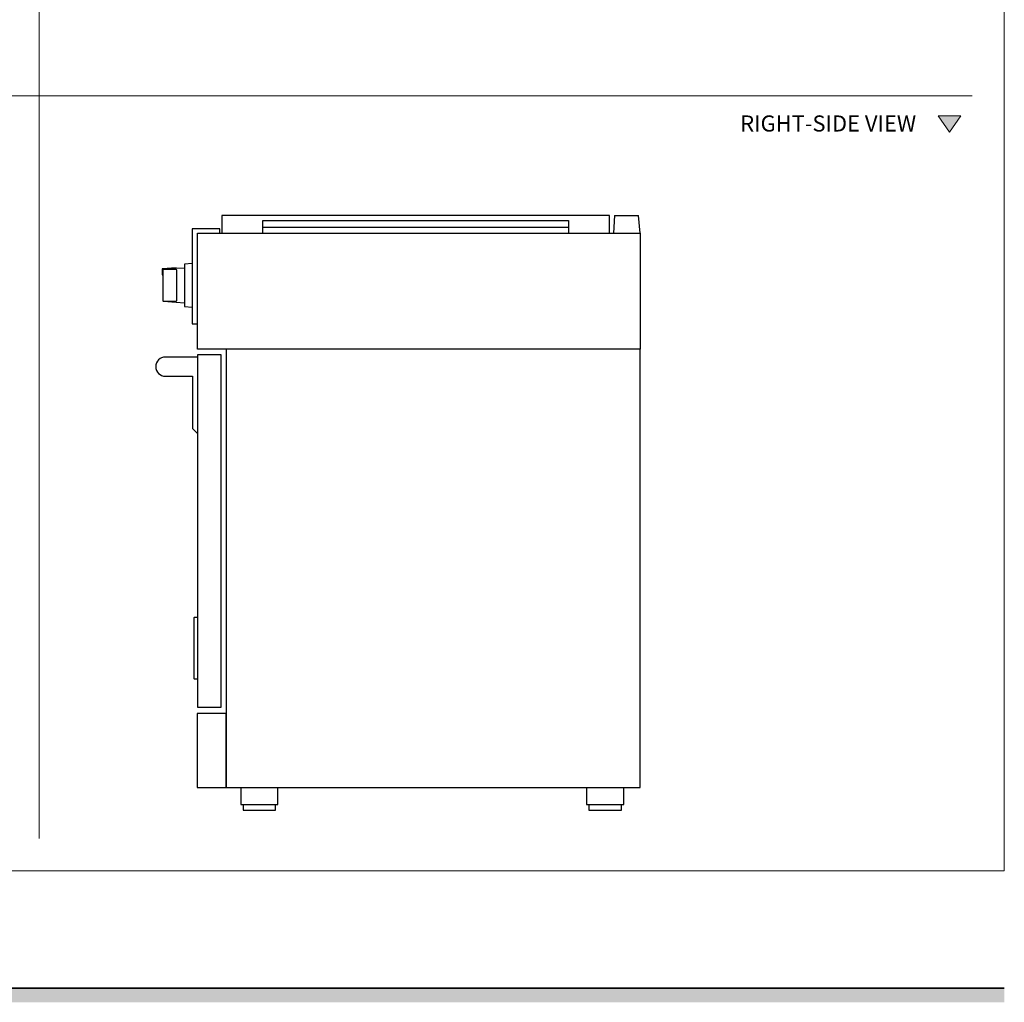
# Model space of a CAD drawing. Units: millimetres. Extents: x 1899 to 4946, y 1015 to 4230.
# Drawn here: x 3373 to 4903, y 1095 to 2623 of the extents above; entities that cross this region are included whole.
import ezdxf

# ---------------------------------------------------------------- set-up
doc = ezdxf.new("R2010")
doc.units = ezdxf.units.MM
for name, color, linetype, lineweight, true_color in [('Annotazioni - Testo_Num_Penna__3', 7, 'Continuous', 18, 0xff6600), ('Disegni e Immagini_Num_Penna__3', 7, 'Continuous', 18, 0xff6600), ('Disegno 2D - Generale_Num_Penna__3', 7, 'Continuous', 18, 0xff6600)]:
    doc.layers.add(name, color=color, linetype=linetype, lineweight=lineweight, true_color=true_color)
for name, color, linetype, lineweight in [('Disegni e Immagini_Num_Penna__1', 7, 'Continuous', 13), ('Disegni e Immagini_Num_Penna__7', 7, 'Continuous', 35), ('Disegno 2D - Generale_Num_Penna__1', 7, 'Continuous', 13)]:
    doc.layers.add(name, color=color, linetype=linetype, lineweight=lineweight)
doc.layers.add('disegno', color=7, linetype='Continuous')
doc.styles.add('GENERATED_STYLE_2', font='txt')

msp = doc.modelspace()

# ---------------------------------------------------------------- hatches: boundary and pattern name
at = {"layer": 'Disegni e Immagini_Num_Penna__7', "linetype": 'Continuous', "lineweight": 35}
msp.add_hatch(color=7, dxfattribs=at).paths.add_polyline_path([(4902.6, 1095.4), (4902.6, 1117.4), (1900, 1117.4), (1900, 1095.4)])
at = {"layer": 'Disegno 2D - Generale_Num_Penna__3', "linetype": 'Continuous', "lineweight": 18, "true_color": 0xff6600}
msp.add_hatch(color=30, dxfattribs=at).paths.add_polyline_path([(4834.9, 2473.2), (4799.8, 2473.2), (4817.3, 2448)])

# ---------------------------------------------------------------- linework, layer by layer
at = {"layer": 'Disegni e Immagini_Num_Penna__1', "color": 7, "linetype": 'Continuous', "lineweight": 13}
for p in [(4902.6, 3677.2), (1900, 1300)]:
    msp.add_line(p, (4902.6, 1300), dxfattribs=at)
at = {"layer": 'Disegni e Immagini_Num_Penna__3', "color": 30, "linetype": 'Continuous', "lineweight": 18, "true_color": 0xff6600}
for p, q in [((3402.6, 3627.2), (3402.6, 1350)), ((1950, 2504.7), (4852.6, 2504.7))]:
    msp.add_line(p, q, dxfattribs=at)
at = {"layer": 'Disegni e Immagini_Num_Penna__7', "color": 7, "linetype": 'Continuous', "lineweight": 35}
msp.add_line((1900, 1117.4), (4902.6, 1117.4), dxfattribs=at)
at = {"layer": 'disegno'}
for p, q in [((4296.6, 2318.2), (4295.3, 2291.1)), ((4296.6, 2318.2), (4334.4, 2318.2)), ((4336.9, 2291.1), (4334.4, 2318.2)), ((4295.3, 2291.1), (4336.9, 2291.1)), ((3595.2, 2234.1), (3595, 2233.7)), ((3595.4, 2234.3), (3595.2, 2234.1)), ((3595.8, 2234.4), (3595.4, 2234.3)), ((3615.7, 2236), (3595.8, 2234.4)), ((3595, 2233.7), (3594.9, 2233.4)), ((3594.9, 2233.4), (3594.9, 2226.4)), ((3595.8, 2185.3), (3615.9, 2183.6)), ((3615.9, 2183.6), (3628.9, 2182.9)), ((3649, 2098.5), (3599, 2098.5)), ((3643.9, 1693.6), (3644.4, 1694.1)), ((3643.9, 1598.4), (3643.9, 1693.6)), ((3644.4, 1694.1), (3648, 1694.1)), ((3644.4, 1597.9), (3643.9, 1598.4)), ((3648.6, 1597.9), (3644.4, 1597.9)), ((3716, 1429.2), (3716, 1403.1)), ((3773.8, 1403.1), (3773.8, 1429.2)), ((4253.4, 1429.2), (4253.4, 1403.1)), ((4311.2, 1403.1), (4311.2, 1429.2)), ((3716, 1403.1), (3773.8, 1403.1)), ((3719.6, 1403.1), (3719.6, 1394.3)), ((3719.6, 1394.3), (3770.2, 1394.3)), ((3770.2, 1394.3), (3770.2, 1403.1)), ((4253.4, 1403.1), (4311.2, 1403.1)), ((4257, 1403.1), (4257, 1394.3)), ((4257, 1394.3), (4307.6, 1394.3)), ((4307.6, 1394.3), (4307.6, 1403.1))]:
    msp.add_line(p, q, dxfattribs=at)
for points in [[(4225.4, 2310.9), (4225.4, 2291.1), (4289, 2291.1), (4289, 2318.2), (3686.8, 2318.2), (3686.8, 2291.1), (3750.5, 2291.1), (3750.5, 2310.9), (4225.4, 2310.9)], [(3683.8, 2290.8), (3683.8, 2297.8), (3640.8, 2297.8), (3640.8, 2149.9), (3648.8, 2149.9)], [(3594.4, 2235.4), (3594.2, 2235.3), (3594, 2235.1), (3593.9, 2234.8), (3593.9, 2226.4), (3594.9, 2226.4)], [(3628.9, 2236.8), (3615.9, 2236), (3615.9, 2236.9), (3615.9, 2237.1), (3615.7, 2237.2), (3615.6, 2237.2), (3594.4, 2235.4)], [(3594.9, 2226.4), (3594.9, 2186.4), (3595, 2185.9), (3595.2, 2185.6), (3595.5, 2185.4), (3595.8, 2185.3), (3615.9, 2185.3), (3616.8, 2185.6), (3616.8, 2234.1), (3615.9, 2234.4), (3595.8, 2234.4)], [(3640.8, 2243.7), (3628.9, 2242.6), (3628.9, 2177.1), (3640.8, 2176)], [(3599, 2068.5), (3641, 2068.5), (3641, 1987.6), (3648, 1980.6), (3649, 1980.6)]]:
    msp.add_lwpolyline(points, dxfattribs=at)
for points in [[(4225.4, 2299.9), (3750.5, 2299.9), (3750.5, 2310.9), (4225.4, 2310.9)], [(4336.9, 2110.9), (3648.8, 2110.9), (3648.8, 2290.8), (4336.9, 2290.8)], [(3685.9, 2101.7), (3649, 2101.7), (3649, 1554.2), (3685.9, 1554.2)], [(4336.9, 2110.9), (3693.6, 2110.9), (3693.6, 1429.2), (4336.9, 1429.2)], [(3693.3, 1544.5), (3648.6, 1544.5), (3648.6, 1429.2), (3693.3, 1429.2)]]:
    msp.add_lwpolyline(points, close=True, dxfattribs=at)
msp.add_arc((3599, 2083.5), 15, 90.0001, 269.9999, dxfattribs=at)
at = {"layer": 'Disegno 2D - Generale_Num_Penna__1', "color": 7, "linetype": 'Continuous', "lineweight": 13, "flags": 128}
msp.add_lwpolyline([(4834.9, 2473.2), (4799.8, 2473.2), (4817.3, 2448)], close=True, dxfattribs=at)

# ---------------------------------------------------------------- texts
at = {"layer": 'Annotazioni - Testo_Num_Penna__3', "color": 30, "linetype": 'Continuous', "lineweight": 18, "true_color": 0xff6600, "insert": (4628.9, 2474), "char_height": 25, "attachment_point": 2, "style": 'GENERATED_STYLE_2'}
msp.add_mtext('\\A1;RIGHT-SIDE VIEW', dxfattribs=at)

doc.saveas('drawing.dxf')
